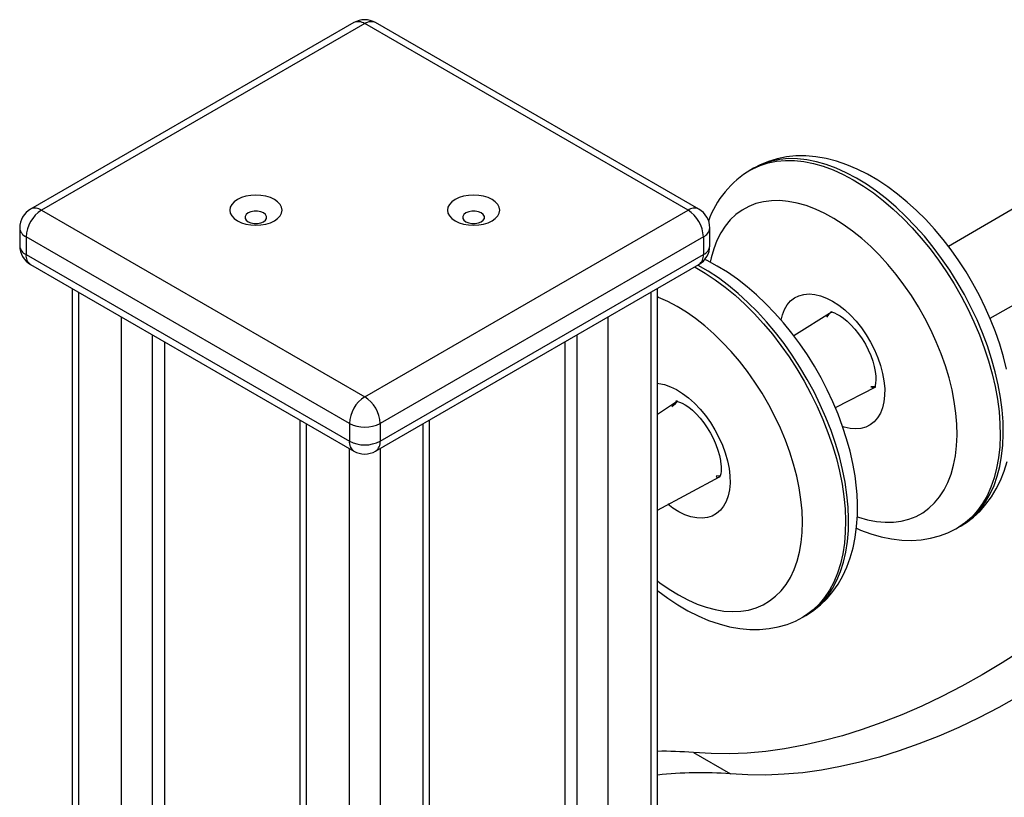
# Model space of a CAD drawing. Units: millimetres. Extents: x 48502 to 58070, y 56948 to 66113.
# Drawn here: x 56398 to 56624, y 61118 to 61297 of the extents above; entities that cross this region are included whole.
import ezdxf

# ---------------------------------------------------------------- set-up
doc = ezdxf.new("R2010")
doc.units = ezdxf.units.MM
doc.layers.add('AXONOMETRIC', color=7, linetype='Continuous')
doc.layers.add('TIPTAP_DIM', color=9, linetype='Continuous')

# ---------------------------------------------------------------- blocks, each defined once
blk = doc.blocks.new('LM014_axonometric')
at = {"layer": 'AXONOMETRIC'}
for p, q in [((-611.54, 1670.81), (-685.78, 1627.95)), ((-609.04, 1670.57), (-683.28, 1627.71)), ((-534.79, 1627.71), (-609.04, 1670.57)), ((-532.29, 1627.95), (-606.54, 1670.81)), ((-431.27, 1644.98), (-474.94, 1619.33)), ((-519.73, 1637.35), (-520.4, 1636.95)), ((-683.28, 1627.71), (-609.04, 1584.84)), ((-609.04, 1584.84), (-534.79, 1627.71)), ((-465.43, 1602.88), (-421.28, 1627.79)), ((-688.28, 1623.62), (-688.28, 1619.54)), ((-612.57, 1578.72), (-686.82, 1621.58)), ((-686.82, 1621.58), (-686.82, 1617.5)), ((-531.26, 1621.58), (-605.5, 1578.72)), ((-531.26, 1621.58), (-531.26, 1617.5)), ((-529.79, 1619.54), (-529.79, 1623.62)), ((-686.82, 1617.5), (-612.57, 1574.64)), ((-605.5, 1574.64), (-531.26, 1617.5)), ((-685.78, 1615.21), (-611.54, 1572.35)), ((-606.54, 1572.35), (-532.29, 1615.21)), ((-676.26, 1609.71), (-676.26, 670.8)), ((-674.8, 1608.87), (-674.8, 673.02)), ((-543.28, 1322.06), (-543.28, 1608.87)), ((-541.81, 1321.22), (-541.81, 1609.71)), ((-501.68, 1604.34), (-510.46, 1598.82)), ((-664.9, 688.02), (-664.9, 1603.15)), ((-553.18, 1603.15), (-553.18, 1327.78)), ((-657.83, 1599.07), (-657.83, 698.38)), ((-560.25, 1331.86), (-560.25, 1599.07)), ((-655, 1597.44), (-655, 702.28)), ((-563.08, 1597.44), (-563.08, 1333.49)), ((-500.96, 1582.37), (-491.69, 1587.14)), ((-537.23, 1583.8), (-541.81, 1580.72)), ((-623.94, 1579.51), (-623.94, 736.87)), ((-622.47, 1578.66), (-622.47, 738.21)), ((-612.57, 1578.72), (-612.57, 1574.64)), ((-605.5, 1578.72), (-605.5, 1574.64)), ((-595.6, 1171.67), (-595.6, 1578.66)), ((-594.19, 1172.49), (-594.14, 1579.51)), ((-612.57, 746.5), (-612.57, 1572.95)), ((-605.5, 1572.95), (-605.5, 751.79)), ((-541.81, 1558.78), (-527.56, 1566.46)), ((-472.9, 1554.69), (-472.23, 1555.08)), ((-508.46, 1534.16), (-507.75, 1534.57)), ((-533.55, 1503.07), (-525.07, 1498.17))]:
    blk.add_line(p, q, dxfattribs=at)
at = {"layer": 'AXONOMETRIC', "flags": 128}
for points in [[(-472.23, 1555.08), (-471.92, 1555.26), (-470.36, 1556.34), (-468.92, 1557.61), (-467.61, 1559.07), (-466.44, 1560.7), (-465.41, 1562.5), (-464.52, 1564.46), (-463.78, 1566.58), (-463.2, 1568.83), (-462.77, 1571.21), (-462.5, 1573.72), (-462.39, 1576.33), (-462.44, 1579.04), (-462.65, 1581.82), (-463.02, 1584.68), (-463.55, 1587.59), (-464.23, 1590.54), (-465.06, 1593.52), (-466.04, 1596.52), (-467.16, 1599.51), (-468.42, 1602.48), (-469.81, 1605.43), (-471.33, 1608.33), (-472.96, 1611.17), (-474.7, 1613.94), (-476.55, 1616.63), (-478.48, 1619.22), (-480.5, 1621.7), (-482.6, 1624.06), (-484.75, 1626.29), (-486.96, 1628.37), (-489.22, 1630.3), (-491.5, 1632.07), (-493.81, 1633.67), (-496.13, 1635.09), (-498.44, 1636.32), (-500.75, 1637.36), (-503.03, 1638.21), (-505.28, 1638.85), (-507.49, 1639.3), (-509.63, 1639.53), (-511.72, 1639.56), (-513.73, 1639.39), (-515.65, 1639.01), (-517.48, 1638.42), (-519.21, 1637.63), (-519.73, 1637.35)], [(-472.23, 1555.08), (-470.84, 1555.96), (-469.22, 1557.19), (-467.73, 1558.58), (-466.36, 1560.12), (-465.12, 1561.81), (-464.01, 1563.65), (-463.04, 1565.62), (-462.21, 1567.74), (-461.53, 1569.98)], [(-461.67, 1591.19), (-462.37, 1594.04), (-463.21, 1596.9), (-464.19, 1599.75), (-465.3, 1602.58), (-466.53, 1605.38), (-467.88, 1608.14), (-469.35, 1610.86), (-470.92, 1613.51), (-472.6, 1616.09), (-474.37, 1618.6), (-476.23, 1621.01), (-478.18, 1623.32), (-480.2, 1625.53), (-482.29, 1627.62), (-484.44, 1629.57), (-486.66, 1631.4), (-488.92, 1633.07), (-491.22, 1634.6), (-493.56, 1635.95), (-495.93, 1637.14), (-498.32, 1638.14), (-500.71, 1638.95), (-503.09, 1639.56), (-505.44, 1639.97), (-507.76, 1640.17), (-510.01, 1640.16), (-512.19, 1639.94), (-514.3, 1639.53), (-516.3, 1638.93), (-518.21, 1638.14), (-519.66, 1637.37)], [(-520.4, 1636.95), (-519.92, 1637.23), (-518.19, 1638.01), (-516.36, 1638.6), (-514.44, 1638.98), (-512.43, 1639.16), (-510.34, 1639.12), (-508.19, 1638.89), (-505.99, 1638.44), (-503.74, 1637.8), (-501.46, 1636.95), (-499.15, 1635.91), (-496.83, 1634.68), (-494.52, 1633.26), (-492.21, 1631.66), (-489.92, 1629.89), (-487.67, 1627.96), (-485.46, 1625.88), (-483.3, 1623.65), (-481.21, 1621.29), (-479.19, 1618.81), (-477.25, 1616.22), (-475.41, 1613.54), (-473.67, 1610.76), (-472.03, 1607.92), (-470.52, 1605.02), (-469.13, 1602.07), (-467.87, 1599.1), (-466.75, 1596.11), (-465.77, 1593.11), (-464.94, 1590.14), (-464.26, 1587.18), (-463.73, 1584.27), (-463.36, 1581.42), (-463.15, 1578.63), (-463.1, 1575.92), (-463.21, 1573.31), (-463.48, 1570.81), (-463.91, 1568.42), (-464.49, 1566.17), (-465.23, 1564.05), (-466.11, 1562.09), (-467.15, 1560.29), (-468.32, 1558.66), (-469.63, 1557.2), (-471.07, 1555.93), (-472.63, 1554.85), (-472.9, 1554.69)], [(-638.28, 1625.26), (-637.37, 1624.83), (-636.33, 1624.51), (-635.21, 1624.31), (-634.04, 1624.24), (-632.87, 1624.31), (-631.74, 1624.51), (-630.7, 1624.83), (-629.8, 1625.26), (-629.05, 1625.78), (-628.49, 1626.38), (-628.15, 1627.03), (-628.04, 1627.71), (-628.15, 1628.38), (-628.49, 1629.03), (-629.05, 1629.63), (-629.8, 1630.16), (-630.7, 1630.59), (-631.74, 1630.91), (-632.87, 1631.1), (-634.04, 1631.17), (-635.21, 1631.1), (-636.33, 1630.91), (-637.37, 1630.59), (-638.28, 1630.16), (-639.03, 1629.63), (-639.58, 1629.03), (-639.92, 1628.38), (-640.04, 1627.71), (-639.92, 1627.03), (-639.58, 1626.38), (-639.03, 1625.78), (-638.28, 1625.26)], [(-588.28, 1625.26), (-587.37, 1624.83), (-586.33, 1624.51), (-585.21, 1624.31), (-584.04, 1624.24), (-582.87, 1624.31), (-581.74, 1624.51), (-580.7, 1624.83), (-579.8, 1625.26), (-579.05, 1625.78), (-578.49, 1626.38), (-578.15, 1627.03), (-578.04, 1627.71), (-578.15, 1628.38), (-578.49, 1629.03), (-579.05, 1629.63), (-579.8, 1630.16), (-580.7, 1630.59), (-581.74, 1630.91), (-582.87, 1631.1), (-584.04, 1631.17), (-585.21, 1631.1), (-586.33, 1630.91), (-587.37, 1630.59), (-588.28, 1630.16), (-589.03, 1629.63), (-589.58, 1629.03), (-589.92, 1628.38), (-590.04, 1627.71), (-589.92, 1627.03), (-589.58, 1626.38), (-589.03, 1625.78), (-588.28, 1625.26)], [(-495.91, 1557.24), (-495.62, 1557.14), (-493.54, 1556.56), (-491.51, 1556.17), (-489.54, 1555.99), (-487.63, 1556.02), (-485.81, 1556.25), (-484.07, 1556.69), (-482.43, 1557.33), (-480.89, 1558.17), (-479.47, 1559.21), (-478.18, 1560.43), (-477.02, 1561.84), (-475.99, 1563.42), (-475.11, 1565.16), (-474.38, 1567.06), (-473.8, 1569.11), (-473.37, 1571.29), (-473.11, 1573.59), (-473, 1575.99), (-473.05, 1578.5), (-473.26, 1581.08), (-473.64, 1583.73), (-474.16, 1586.43), (-474.84, 1589.17), (-475.68, 1591.93), (-476.65, 1594.69), (-477.77, 1597.45), (-479.02, 1600.18), (-480.39, 1602.87), (-481.89, 1605.5), (-483.49, 1608.07), (-485.2, 1610.54), (-487, 1612.93), (-488.88, 1615.19), (-490.83, 1617.34), (-492.84, 1619.35), (-494.91, 1621.21), (-497, 1622.91), (-499.13, 1624.45), (-501.27, 1625.8), (-503.41, 1626.98), (-505.54, 1627.96), (-507.65, 1628.75), (-509.72, 1629.34), (-511.76, 1629.73), (-513.73, 1629.91), (-515.63, 1629.88), (-517.46, 1629.65), (-519.2, 1629.21), (-520.84, 1628.57), (-522.38, 1627.72), (-523.79, 1626.69), (-525.09, 1625.46), (-526.25, 1624.06), (-527.28, 1622.48), (-528.16, 1620.73), (-528.89, 1618.83), (-529.47, 1616.79), (-529.7, 1615.75)], [(-635.81, 1625.04), (-635.17, 1624.77), (-634.43, 1624.63), (-633.65, 1624.63), (-632.9, 1624.77), (-632.27, 1625.04), (-631.81, 1625.4), (-631.57, 1625.83), (-631.57, 1626.28), (-631.81, 1626.71), (-632.27, 1627.08), (-632.9, 1627.34), (-633.65, 1627.48), (-634.43, 1627.48), (-635.17, 1627.34), (-635.81, 1627.08), (-636.27, 1626.71), (-636.51, 1626.28), (-636.51, 1625.83), (-636.27, 1625.4), (-635.81, 1625.04)], [(-585.81, 1625.04), (-585.17, 1624.77), (-584.43, 1624.63), (-583.65, 1624.63), (-582.9, 1624.77), (-582.27, 1625.04), (-581.81, 1625.4), (-581.57, 1625.83), (-581.57, 1626.28), (-581.81, 1626.71), (-582.27, 1627.08), (-582.9, 1627.34), (-583.65, 1627.48), (-584.43, 1627.48), (-585.17, 1627.34), (-585.81, 1627.08), (-586.27, 1626.71), (-586.51, 1626.28), (-586.51, 1625.83), (-586.27, 1625.4), (-585.81, 1625.04)], [(-533.24, 1614.66), (-533.17, 1614.62), (-530.85, 1613.27), (-528.54, 1611.73), (-526.24, 1610.02), (-523.98, 1608.15), (-521.75, 1606.12), (-519.57, 1603.94), (-517.45, 1601.62), (-515.41, 1599.18), (-513.44, 1596.63), (-511.56, 1593.98), (-509.79, 1591.23), (-508.11, 1588.41), (-506.56, 1585.53), (-505.12, 1582.6), (-503.82, 1579.63), (-502.65, 1576.64), (-501.62, 1573.65), (-500.73, 1570.66), (-500, 1567.7), (-499.42, 1564.77), (-498.99, 1561.9), (-498.73, 1559.08)], [(-498.02, 1559.49), (-498.29, 1562.3), (-498.71, 1565.18), (-499.29, 1568.11), (-500.03, 1571.07), (-500.91, 1574.06), (-501.94, 1577.05), (-503.11, 1580.04), (-504.41, 1583), (-505.85, 1585.94), (-507.41, 1588.82), (-509.08, 1591.64), (-510.86, 1594.38), (-512.73, 1597.04), (-514.7, 1599.59), (-516.75, 1602.03), (-518.86, 1604.35), (-521.04, 1606.52), (-523.27, 1608.56), (-525.53, 1610.43), (-527.83, 1612.14), (-530.14, 1613.68), (-532.46, 1615.03), (-532.29, 1615.21)], [(-507.75, 1534.57), (-507.61, 1534.65), (-505.91, 1535.77), (-504.33, 1537.04), (-502.87, 1538.48), (-501.54, 1540.06), (-500.33, 1541.79), (-499.26, 1543.66), (-498.33, 1545.68), (-497.53, 1547.83), (-496.89, 1550.11), (-496.4, 1552.5), (-496.07, 1555.01), (-495.89, 1557.6), (-495.88, 1560.28), (-495.97, 1562.35), (-496.09, 1563.83), (-496.44, 1566.63), (-496.93, 1569.46), (-497.57, 1572.3), (-498.36, 1575.16), (-499.28, 1578.01), (-500.33, 1580.85), (-501.51, 1583.67), (-502.81, 1586.45), (-504.23, 1589.18), (-505.76, 1591.86), (-507.39, 1594.48), (-509.12, 1597.02), (-510.94, 1599.47), (-512.85, 1601.83), (-514.84, 1604.08), (-516.9, 1606.22), (-519.03, 1608.24), (-521.22, 1610.12), (-523.46, 1611.86), (-525.75, 1613.45), (-528.07, 1614.88), (-530.43, 1616.14), (-530.94, 1616.37)], [(-513.43, 1602.46), (-513.13, 1603.63), (-512.65, 1604.86), (-512.02, 1605.94), (-511.24, 1606.84), (-510.34, 1607.55), (-509.32, 1608.06), (-508.19, 1608.37), (-506.98, 1608.47), (-505.7, 1608.36), (-504.35, 1608.04), (-502.98, 1607.52), (-501.58, 1606.8), (-500.19, 1605.89), (-498.81, 1604.81), (-497.47, 1603.57), (-496.19, 1602.18), (-494.98, 1600.67), (-493.87, 1599.06), (-492.85, 1597.36), (-491.96, 1595.6), (-491.2, 1593.81), (-490.58, 1592.01), (-490.1, 1590.21), (-489.79, 1588.46), (-489.63, 1586.76), (-489.64, 1585.15), (-489.81, 1583.65), (-490.13, 1582.27), (-490.62, 1581.03), (-491.25, 1579.96), (-492.02, 1579.06), (-492.93, 1578.35), (-493.95, 1577.84), (-495.07, 1577.53), (-496.29, 1577.43), (-497.57, 1577.54), (-498.91, 1577.86), (-499.28, 1577.98)], [(-508.61, 1558.62), (-508.86, 1561.22), (-509.27, 1563.88), (-509.84, 1566.59), (-510.56, 1569.34), (-511.43, 1572.1), (-512.44, 1574.86), (-513.59, 1577.61), (-514.87, 1580.33), (-516.27, 1583.01), (-517.8, 1585.63), (-519.43, 1588.17), (-521.16, 1590.63), (-522.98, 1592.98), (-524.88, 1595.22), (-526.84, 1597.34), (-528.87, 1599.31), (-530.94, 1601.13), (-533.05, 1602.79), (-535.18, 1604.29), (-537.32, 1605.6), (-539.46, 1606.73), (-541.58, 1607.67), (-541.81, 1607.76)], [(-501.99, 1604.27), (-502.48, 1603.83), (-503, 1603.13)], [(-501.99, 1604.27), (-502.07, 1604.32), (-501.95, 1604.32), (-501.64, 1604.26), (-501.18, 1604.11), (-500.58, 1603.84), (-499.88, 1603.44), (-499.09, 1602.9), (-498.24, 1602.2), (-497.37, 1601.37), (-496.49, 1600.4), (-495.62, 1599.32), (-494.81, 1598.14), (-494.06, 1596.89), (-493.4, 1595.59), (-492.83, 1594.28), (-492.38, 1593), (-492.03, 1591.76), (-491.81, 1590.61), (-491.69, 1589.58), (-491.67, 1588.69), (-491.71, 1587.97), (-491.81, 1587.43), (-491.91, 1587.07), (-491.99, 1586.9), (-491.99, 1586.9)], [(-501.99, 1604.27), (-501.77, 1604.24), (-501.68, 1604.34)], [(-541.81, 1587.93), (-541.52, 1587.89), (-540.19, 1587.62), (-538.82, 1587.15), (-537.42, 1586.47), (-536.03, 1585.61), (-534.65, 1584.57), (-533.3, 1583.36), (-532, 1582), (-530.78, 1580.52), (-529.64, 1578.93), (-528.6, 1577.25), (-527.68, 1575.5), (-526.88, 1573.71), (-526.23, 1571.91), (-525.72, 1570.11), (-525.37, 1568.35), (-525.18, 1566.64)], [(-491.69, 1587.14), (-492.52, 1587.1), (-492.79, 1587.09)], [(-538.52, 1582.62), (-537.64, 1583.3), (-537.23, 1583.8)], [(-537.23, 1583.8), (-537.6, 1583.82), (-537.49, 1583.81), (-537.18, 1583.75), (-536.72, 1583.61), (-536.13, 1583.35), (-535.43, 1582.95), (-534.64, 1582.41), (-533.8, 1581.73), (-532.92, 1580.9), (-532.04, 1579.93), (-531.18, 1578.85), (-530.36, 1577.68), (-529.61, 1576.43), (-528.94, 1575.13), (-528.37, 1573.83), (-527.91, 1572.54), (-527.57, 1571.3), (-527.34, 1570.15), (-527.22, 1569.17), (-527.21, 1569.03), (-527.19, 1568.54), (-527.21, 1567.75), (-527.29, 1567.13), (-527.39, 1566.69), (-527.49, 1566.45), (-527.53, 1566.37), (-527.53, 1566.37)], [(-458.02, 1526.63), (-462.64, 1523.69), (-467.26, 1520.93), (-471.89, 1518.35), (-476.51, 1515.96), (-481.12, 1513.76), (-485.71, 1511.76), (-490.28, 1509.95), (-494.82, 1508.35), (-499.33, 1506.94), (-503.8, 1505.74), (-508.22, 1504.74), (-512.6, 1503.94), (-516.92, 1503.35), (-521.18, 1502.97), (-525.38, 1502.8), (-529.5, 1502.83), (-533.55, 1503.07)], [(-458.78, 1516.03), (-463.4, 1513.45), (-468.02, 1511.06), (-472.63, 1508.86), (-477.22, 1506.86), (-481.79, 1505.06), (-486.33, 1503.45), (-490.84, 1502.04), (-495.31, 1500.84), (-499.74, 1499.84), (-504.11, 1499.04), (-508.43, 1498.45), (-512.7, 1498.07), (-516.89, 1497.9), (-521.02, 1497.93), (-525.07, 1498.17)], [(-525.18, 1566.64), (-525.15, 1565.01), (-525.28, 1563.47), (-525.57, 1562.06), (-526.02, 1560.8), (-526.62, 1559.68), (-527.36, 1558.74), (-528.23, 1557.99), (-529.23, 1557.43), (-530.33, 1557.07), (-531.53, 1556.93), (-532.8, 1556.99), (-534.13, 1557.26), (-535.5, 1557.73), (-536.89, 1558.41), (-538.29, 1559.27), (-539.46, 1560.14)], [(-527.56, 1566.46), (-527.49, 1566.67), (-528.31, 1566.58)], [(-528.31, 1566.58), (-528.19, 1566.26), (-527.56, 1566.46)], [(-541.81, 1542.5), (-541.27, 1542.09), (-539.14, 1540.6), (-537, 1539.28), (-534.86, 1538.15), (-532.73, 1537.21), (-530.63, 1536.47), (-528.57, 1535.93), (-526.55, 1535.6), (-524.59, 1535.47), (-522.7, 1535.55), (-520.9, 1535.83), (-519.18, 1536.32), (-517.56, 1537.01), (-516.06, 1537.9), (-514.67, 1538.98), (-513.41, 1540.25), (-512.28, 1541.7), (-511.29, 1543.32), (-510.44, 1545.11), (-509.75, 1547.04), (-509.2, 1549.12), (-508.82, 1551.33), (-508.59, 1553.66), (-508.52, 1556.09), (-508.61, 1558.62)], [(-498.73, 1559.08), (-498.62, 1556.35), (-498.68, 1553.7), (-498.89, 1551.16), (-499.26, 1548.73), (-499.79, 1546.43), (-500.48, 1544.27), (-501.31, 1542.25), (-502.29, 1540.39), (-503.42, 1538.7), (-504.68, 1537.18), (-506.07, 1535.85), (-507.59, 1534.7), (-508.46, 1534.16)], [(-507.75, 1534.57), (-506.89, 1535.11), (-505.37, 1536.26), (-503.97, 1537.59), (-502.71, 1539.11), (-501.59, 1540.8), (-500.6, 1542.66), (-499.77, 1544.67), (-499.09, 1546.84), (-498.56, 1549.14), (-498.18, 1551.57), (-497.97, 1554.11), (-497.92, 1556.76), (-498.02, 1559.49)], [(-496.12, 1554.63), (-495.18, 1554.21), (-492.79, 1553.33), (-490.41, 1552.65), (-488.04, 1552.17), (-485.71, 1551.9), (-483.44, 1551.84), (-481.23, 1551.98), (-479.1, 1552.32), (-477.05, 1552.86), (-475.11, 1553.58), (-473.27, 1554.48), (-472.9, 1554.69)], [(-541.81, 1540.34), (-541.71, 1540.26), (-539.45, 1538.57), (-537.15, 1537.03), (-534.81, 1535.66), (-532.44, 1534.46), (-530.06, 1533.45), (-527.67, 1532.62), (-525.29, 1531.99), (-522.93, 1531.57), (-520.62, 1531.36), (-518.35, 1531.35), (-516.16, 1531.55), (-514.06, 1531.94), (-512.04, 1532.53), (-510.13, 1533.3), (-508.46, 1534.16)]]:
    blk.add_lwpolyline(points, dxfattribs=at)
at = {"layer": 'AXONOMETRIC'}
for centre, radius, start, end in [((-609.04, 1666.48), 5, 60.0027, 119.9973), ((-610.5, 1668.52), 2.51, 54.3824, 114.3071), ((-607.57, 1668.52), 2.51, 65.6929, 125.6176), ((-509.03, 1617.68), 22.37, 120.5321, 160.4186), ((-684.75, 1625.66), 2.51, 54.3824, 114.3071), ((-533.33, 1625.66), 2.51, 65.6929, 125.6176), ((-683.28, 1623.62), 5, 119.9973, 180), ((-679.14, 1621.23), 7.68, 122.6055, 177.3945), ((-538.93, 1621.23), 7.68, 2.6055, 57.3945), ((-534.79, 1623.62), 5, 0, 60.0027), ((-685.78, 1623.87), 2.51, 185.6948, 245.6253), ((-532.29, 1623.87), 2.51, 294.3747, 354.3052), ((-683.28, 1619.54), 5, 180, 240.0027), ((-685.78, 1619.79), 2.51, 185.6948, 245.6253), ((-534.79, 1619.54), 5, 299.9973, 0), ((-532.29, 1619.79), 2.51, 294.3747, 354.3052), ((-684.44, 1617.2), 2.4, 172.7442, 235.9436), ((-533.71, 1617.23), 2.46, 305.0133, 6.2988), ((-492.43, 1590.75), 3.68, 264.4434, 281.7174), ((-604.9, 1578.37), 7.68, 122.6055, 177.3945), ((-613.18, 1578.37), 7.68, 2.6055, 57.3945), ((-535.48, 1580.58), 3.67, 118.6424, 146.0621), ((-609.04, 1585.54), 7.69, 242.6097, 297.3903), ((-610.12, 1574.37), 2.46, 173.7012, 234.9867), ((-609.04, 1581.46), 7.69, 242.6097, 297.3903), ((-607.95, 1574.37), 2.46, 305.0133, 6.2988), ((-609.04, 1576.68), 5, 240.0027, 299.9973), ((-540.33, 1422.85), 80.51, 85.1738, 91.0569), ((-531.94, 1413.28), 85.17, 85.37, 96.6538)]:
    blk.add_arc(centre, radius, start, end, dxfattribs=at)

msp = doc.modelspace()

# ---------------------------------------------------------------- block references
at = {"layer": 'TIPTAP_DIM'}
msp.add_blockref('LM014_axonometric', (57086.57, 59625.09), dxfattribs=at)

doc.saveas('drawing.dxf')
